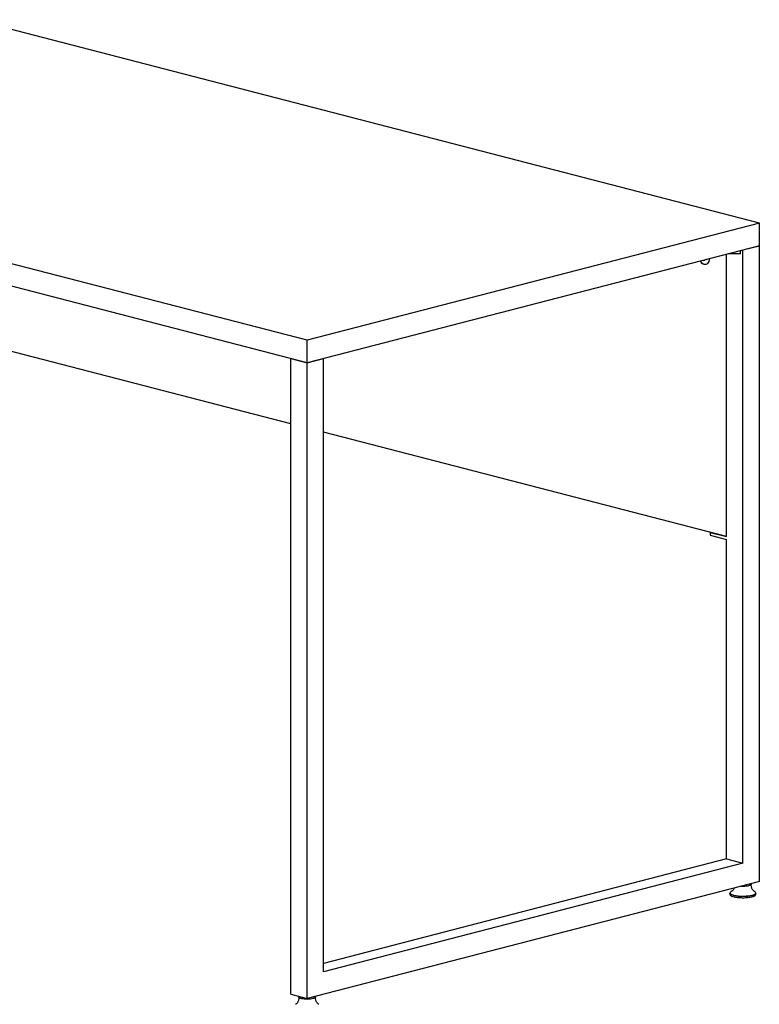
# Model space of a CAD drawing. Units: inches. Extents: x 19 to 130235, y 181 to 26615.
# Drawn here: x 2835 to 3633, y 14352 to 15414 of the extents above; entities that cross this region are included whole.
import ezdxf

# ---------------------------------------------------------------- set-up
doc = ezdxf.new("R2010")
doc.units = ezdxf.units.IN
doc.header["$MEASUREMENT"] = 0

msp = doc.modelspace()

# ---------------------------------------------------------------- linework, layer by layer
at = {"lineweight": 25}
for p, q in [((3633.4, 15194.9), (2784.8, 15414.5)), ((3145.4, 15068.6), (2296.9, 15288.2)), ((3145.4, 15044.4), (2296.9, 15264.1)), ((3633.4, 15194.9), (3145.4, 15068.6)), ((3633.4, 15170.7), (3633.4, 15194.9)), ((3633.4, 15170.7), (3145.4, 15044.4)), ((3615.7, 15166.1), (3633.4, 15170.7)), ((3633.4, 14484.9), (3633.4, 15170.7)), ((3598, 14856.8), (3598, 15161.6)), ((3613, 15162), (3599.7, 15162)), ((3613, 15162), (3613, 15165.5)), ((3615.7, 14504.5), (3615.7, 15166.1)), ((3572.9, 15154.8), (3573, 15155.1)), ((3572.9, 15154.8), (3574.1, 15155.1)), ((3573.9, 15154.2), (3572.9, 15154.8)), ((3574.2, 15155.4), (3573.9, 15154.2)), ((3576.3, 15155.6), (3575.8, 15155.8)), ((3576.3, 15156), (3576.3, 15155.6)), ((3127.8, 14978.5), (2784.8, 15067.3)), ((3145.4, 15044.4), (3145.4, 15068.6)), ((3127.8, 14363.2), (3127.8, 15049)), ((3127.8, 15049), (3145.4, 15044.4)), ((3145.4, 15044.4), (3163.1, 15049)), ((3145.4, 14358.6), (3145.4, 15044.4)), ((3163.1, 14387.4), (3163.1, 15049)), ((3598, 14856.8), (3163.1, 14969.4)), ((3580.3, 14861.4), (3580.3, 14858.5)), ((3580.3, 14861.4), (3598, 14856.8)), ((3580.3, 14858.5), (3598, 14853.9)), ((3598, 14509.1), (3598, 14853.9)), ((3598, 14509.1), (3163.1, 14396.5)), ((3615.7, 14504.5), (3163.1, 14387.4)), ((3598, 14509.1), (3615.7, 14504.5)), ((3633.4, 14484.9), (3145.4, 14358.6)), ((3601.7, 14472.3), (3601.7, 14470.9)), ((3602.2, 14469.9), (3602.7, 14469.5)), ((3628.7, 14469.5), (3629.2, 14469.9)), ((3629.7, 14470.9), (3629.7, 14472.3)), ((3127.8, 14363.2), (3145.4, 14358.6))]:
    msp.add_line(p, q, dxfattribs=at)
at = {"lineweight": 25, "flags": 128}
for points in [[(3579.2, 15156.9), (3579.2, 15155.5), (3579, 15154), (3578.5, 15152.7), (3577.8, 15151.7), (3576.9, 15150.9), (3575.9, 15150.4), (3574.8, 15150.3), (3573.7, 15150.5), (3572.5, 15151), (3571.5, 15151.9), (3570.5, 15153), (3569.8, 15154.3)], [(3579.3, 15156.6), (3579.2, 15155.1), (3578.9, 15153.6), (3578.3, 15152.4), (3577.6, 15151.4), (3576.7, 15150.7), (3575.6, 15150.3), (3574.5, 15150.3), (3573.3, 15150.6), (3572.2, 15151.2), (3571.2, 15152.2), (3570.3, 15153.4), (3569.8, 15154.3)], [(3624.7, 14481.8), (3624.6, 14481.5), (3624.2, 14481.1), (3623.4, 14480.6), (3622.3, 14480.3), (3621, 14479.9), (3619.4, 14479.7), (3617.7, 14479.5), (3615.9, 14479.5), (3614.1, 14479.5), (3612.8, 14479.6)], [(3613.6, 14479.8), (3614.1, 14479.8), (3615.9, 14479.7), (3617.7, 14479.8), (3619.3, 14480), (3620.9, 14480.2), (3622.2, 14480.5), (3623.2, 14480.9), (3624, 14481.3), (3624.4, 14481.7), (3624.4, 14482.2), (3624.2, 14482.6)], [(3629.7, 14472.3), (3629.7, 14472.2), (3629.4, 14471.6), (3628.9, 14471), (3627.9, 14470.5), (3626.7, 14470), (3625.2, 14469.6), (3623.4, 14469.2), (3621.4, 14468.9), (3619.3, 14468.8), (3617.1, 14468.6), (3614.8, 14468.6), (3612.6, 14468.7), (3610.4, 14468.9), (3608.4, 14469.2), (3606.6, 14469.5), (3605, 14469.9), (3603.7, 14470.4), (3602.7, 14470.9), (3602, 14471.5), (3601.7, 14472), (3601.7, 14472.3)], [(3601.7, 14470.9), (3601.7, 14470.7), (3602, 14470.1), (3602.7, 14469.6), (3603.7, 14469), (3605, 14468.6), (3606.6, 14468.2), (3608.4, 14467.8), (3610.4, 14467.6), (3612.6, 14467.4), (3614.8, 14467.3), (3617.1, 14467.3), (3619.3, 14467.4), (3621.4, 14467.6), (3623.4, 14467.9), (3625.2, 14468.2), (3626.7, 14468.7), (3627.9, 14469.2), (3628.9, 14469.7), (3629.4, 14470.3), (3629.7, 14470.8), (3629.7, 14470.9)], [(3603.2, 14474), (3603, 14473.9), (3602.2, 14473.3), (3601.8, 14472.8), (3601.8, 14472.2), (3602.1, 14471.6), (3602.8, 14471.1), (3603.8, 14470.6), (3605.1, 14470.1), (3606.7, 14469.7), (3608.5, 14469.3), (3610.5, 14469.1), (3612.6, 14468.9), (3614.8, 14468.8), (3617.1, 14468.8), (3619.3, 14468.9), (3621.4, 14469.1), (3623.3, 14469.4), (3625.1, 14469.8), (3626.6, 14470.2), (3627.9, 14470.7), (3628.8, 14471.2), (3629.4, 14471.8), (3629.6, 14472.3), (3629.4, 14472.9), (3628.9, 14473.5), (3628.2, 14474)], [(3628.7, 14469.5), (3628.3, 14469.2), (3627.3, 14468.6), (3626, 14468.2), (3624.4, 14467.8), (3622.6, 14467.4), (3620.6, 14467.2), (3618.4, 14467), (3616.2, 14466.9), (3614, 14467), (3611.8, 14467.1), (3609.7, 14467.3), (3607.8, 14467.6), (3606.1, 14468), (3604.7, 14468.4), (3603.5, 14468.9), (3602.7, 14469.4), (3602.7, 14469.5)], [(3136.9, 14360.8), (3136.9, 14360.8), (3136.7, 14360.4), (3136.7, 14360)], [(3139.2, 14358.7), (3140.6, 14358.4), (3142.2, 14358.2), (3143.9, 14358.1), (3145.7, 14358), (3147.4, 14358.1), (3149.1, 14358.3), (3150.6, 14358.5), (3152, 14358.8), (3153, 14359.2), (3153.8, 14359.6), (3154.2, 14360), (3154.2, 14360.5), (3154, 14360.8)], [(3139.1, 14358.5), (3138, 14358.8), (3137.1, 14359.2), (3136.6, 14359.7), (3136.5, 14360.1)], [(3154.4, 14360.1), (3154.4, 14359.8), (3153.9, 14359.4), (3153.2, 14358.9), (3152.1, 14358.5), (3150.8, 14358.2), (3149.2, 14358), (3147.5, 14357.8), (3145.7, 14357.8), (3143.9, 14357.8), (3142.1, 14357.9), (3140.5, 14358.2), (3139.1, 14358.5)]]:
    msp.add_lwpolyline(points, dxfattribs=at)
at = {"lineweight": 25}
msp.add_arc((3139.5, 14362.3), 3.62, 219.3751, 265.1821, dxfattribs=at)
for points, knots in [([(3606.2, 14477.9), (3606.1, 14477.7), (3605.9, 14477.1), (3605.4, 14476.2), (3604.7, 14475.2), (3604, 14474.6), (3603.5, 14474.2), (3603.2, 14474), (3603.2, 14474), (3603.2, 14474)], [0, 0, 0, 0, 0.074058, 0.269755, 0.451167, 0.617409, 0.771261, 0.91943, 1, 1, 1, 1]), ([(3628.1, 14474), (3628.1, 14474), (3628.1, 14474), (3627.9, 14474.2), (3627.4, 14474.5), (3626.7, 14475.2), (3626, 14476.1), (3625.4, 14477.3), (3624.9, 14478.7), (3624.6, 14480.2), (3624.6, 14481.2), (3624.7, 14481.8)], [0, 0, 0, 0, 0.022521, 0.123227, 0.225688, 0.335362, 0.455872, 0.586776, 0.724377, 0.865219, 1, 1, 1, 1]), ([(3136.4, 14360), (3136.5, 14359.6), (3136.5, 14358.6), (3136.3, 14357.1), (3135.8, 14355.7), (3135.2, 14354.5), (3134.5, 14353.5), (3133.8, 14352.9), (3133.3, 14352.5), (3133, 14352.3), (3133, 14352.3), (3133, 14352.3)], [0, 0, 0, 0, 0.114448, 0.259307, 0.39556, 0.523308, 0.641731, 0.750252, 0.850684, 0.947406, 1, 1, 1, 1]), ([(3157.9, 14352.3), (3157.9, 14352.3), (3157.9, 14352.3), (3157.6, 14352.5), (3157.2, 14352.8), (3156.5, 14353.5), (3155.8, 14354.4), (3155.1, 14355.5), (3154.6, 14357), (3154.4, 14358.5), (3154.4, 14359.5), (3154.4, 14360.1)], [0, 0, 0, 0, 0.022521, 0.1232286, 0.2256879, 0.3353635, 0.4558713, 0.5867755, 0.7243762, 0.8652195, 1, 1, 1, 1])]:
    msp.add_open_spline(points, degree=3, knots=knots, dxfattribs=at)

doc.saveas('drawing.dxf')
